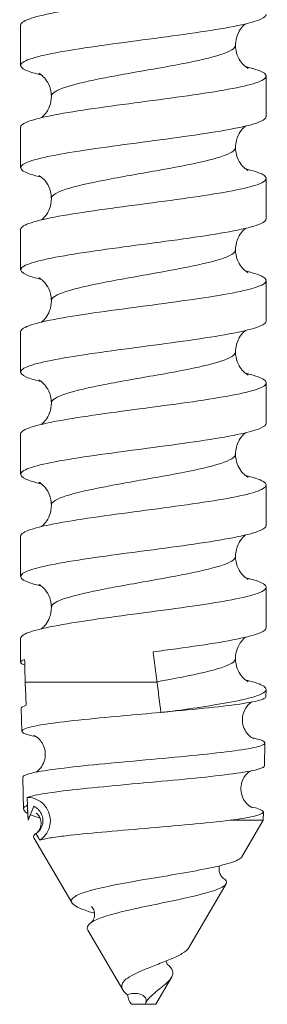
# Model space of a CAD drawing. Units: inches. Extents: x 0 to 297, y 0 to 210.
# Drawn here: x 109 to 117, y 43 to 75 of the extents above; entities that cross this region are included whole.
import ezdxf

# ---------------------------------------------------------------- set-up
doc = ezdxf.new("R2010")
doc.units = ezdxf.units.IN
doc.header["$MEASUREMENT"] = 0

msp = doc.modelspace()

# ---------------------------------------------------------------- linework, layer by layer
at = {"linetype": 'Continuous', "lineweight": 0, "extrusion": (0, 1, 0)}
for p, q in [((108.923, 74.786), (108.923, 73.471)), ((116.923, 73.12), (116.923, 71.804)), ((108.923, 71.453), (108.923, 70.137)), ((116.923, 69.786), (116.923, 68.471)), ((108.923, 68.12), (108.923, 66.804)), ((116.923, 66.453), (116.923, 65.137)), ((108.923, 64.786), (108.923, 63.471)), ((116.923, 63.12), (116.923, 61.804)), ((108.923, 61.453), (108.923, 60.137)), ((116.923, 59.786), (116.923, 58.471)), ((108.923, 58.12), (108.923, 56.804)), ((116.923, 56.453), (116.923, 55.137)), ((108.923, 54.786), (108.923, 54.009)), ((109.071, 53.354), (113.366, 53.354)), ((116.913, 52.884), (116.918, 53.12)), ((108.959, 51.759), (108.942, 52.503)), ((116.863, 50.634), (116.879, 51.378)), ((109.015, 49.221), (108.992, 50.253)), ((109.168, 48.854), (109.35, 49.31)), ((116.823, 48.854), (116.829, 49.128)), ((115.734, 48.854), (116.823, 48.854)), ((116.128, 47.662), (116.823, 48.854)), ((110.59, 46.169), (109.354, 48.287)), ((114.395, 44.69), (115.616, 46.784)), ((112.247, 43.327), (111.111, 45.274)), ((113.323, 42.854), (113.835, 43.732)), ((112.523, 42.854), (112.475, 42.937)), ((112.538, 42.854), (112.523, 42.854)), ((112.979, 42.854), (112.538, 42.854)), ((113.323, 42.854), (112.979, 42.854))]:
    msp.add_line(p, q, dxfattribs=at)
at = {"linetype": 'Continuous', "lineweight": 0}
for centre, major_axis, ratio, start_param, end_param in [((112.923, 53.354), (-3.976, 30.159), 0.014422, -1.572698, -1.539823), ((112.923, 53.443), (-1.078, 44.68), 0.086213, 1.553986, 1.570706), ((112.64, 65.268), (1.149, -47.638), 0.083515, -1.320036, -1.30381), ((112.238, 58.553), (4.091, -31.03), 0.014219, 1.368418, 1.400576), ((112.775, 57.218), (0.829, -33.459), 0.117577, -1.336344, -1.32106)]:
    msp.add_ellipse(centre, major_axis=major_axis, ratio=ratio, start_param=start_param, end_param=end_param, dxfattribs=at)
at = {"linetype": 'Continuous', "lineweight": 0, "extrusion": (1.31794e-15, 2.84793e-18, -1)}
msp.add_ellipse((112.655, 59.865), major_axis=(1.117, -45.139), ratio=0.085793, start_param=1.326493, end_param=1.343514, dxfattribs=at)
at = {"linetype": 'Continuous', "lineweight": 0, "extrusion": (1.32142e-15, -3.33801e-17, -1)}
msp.add_ellipse((113.086, 43.592), major_axis=(0.477, 0.794), ratio=0.62259, start_param=-2.984907, end_param=-2.457545, dxfattribs=at)
at = {"linetype": 'Continuous', "lineweight": 0}
for points, knots in [([(116.247, 76.766), (116.299, 76.754), (116.348, 76.741), (116.655, 76.659), (116.824, 76.59), (116.958, 76.451), (116.921, 76.382), (116.646, 76.243), (116.41, 76.174), (115.767, 76.034), (115.367, 75.965), (114.455, 75.826), (113.952, 75.757), (112.909, 75.617), (112.38, 75.548), (111.366, 75.409), (110.891, 75.34), (110.06, 75.201), (109.712, 75.132), (109.19, 74.992), (109.022, 74.923), (108.934, 74.831), (108.923, 74.809), (108.923, 74.786)], [195.308485, 195.308485, 195.308485, 195.308485, 195.588681, 195.588681, 197.178833, 197.178833, 198.768984, 198.768984, 200.359136, 200.359136, 201.949288, 201.949288, 203.53944, 203.53944, 205.129592, 205.129592, 206.719744, 206.719744, 208.309896, 208.309896, 209.900048, 209.900048, 210.412367, 210.412367, 210.412367, 210.412367]), ([(109.6, 73.158), (109.387, 73.208), (109.22, 73.259), (108.949, 73.38), (108.892, 73.449), (108.987, 73.588), (109.137, 73.657), (109.624, 73.796), (109.958, 73.865), (110.765, 74.005), (111.23, 74.074), (112.234, 74.213), (112.761, 74.282), (113.808, 74.422), (114.317, 74.491), (115.247, 74.63), (115.66, 74.699), (116.333, 74.838), (116.586, 74.907), (116.863, 75.031), (116.923, 75.084), (116.923, 75.137)], [143.54139, 143.54139, 143.54139, 143.54139, 144.703821, 144.703821, 146.293973, 146.293973, 147.884124, 147.884124, 149.474276, 149.474276, 151.064428, 151.064428, 152.65458, 152.65458, 154.244732, 154.244732, 155.834884, 155.834884, 157.425036, 157.425036, 158.647631, 158.647631, 158.647631, 158.647631]), ([(116.247, 74.824), (116.237, 74.816), (116.227, 74.808), (116.178, 74.764), (116.13, 74.716), (116.031, 74.57), (115.981, 74.474), (115.934, 74.285), (115.923, 74.207), (115.923, 74.128)], [38.9900388, 38.9900388, 38.9900388, 38.9900388, 39.0086186, 39.0086186, 39.0694725, 39.0694725, 39.1255355, 39.1255355, 39.1590489, 39.1590489, 39.1590489, 39.1590489]), ([(109.923, 72.462), (109.923, 72.563), (110.09, 72.664), (110.398, 72.764), (110.706, 72.865), (111.153, 72.966), (111.671, 73.067), (112.191, 73.168), (112.779, 73.269), (113.345, 73.37), (113.91, 73.471), (114.45, 73.572), (114.882, 73.672), (115.314, 73.773), (115.637, 73.874), (115.799, 73.975), (115.881, 74.026), (115.923, 74.077), (115.923, 74.128)], [36.017456, 36.017456, 36.017456, 36.017456, 36.587889, 36.587889, 36.587889, 37.157593, 37.157593, 37.157593, 37.729406, 37.729406, 37.729406, 38.299459, 38.299459, 38.299459, 38.870329, 38.870329, 38.870329, 39.159049, 39.159049, 39.159049, 39.159049]), ([(115.923, 74.128), (115.923, 74.014), (115.946, 73.901), (116.017, 73.709), (116.064, 73.632), (116.154, 73.515), (116.196, 73.475), (116.265, 73.417), (116.291, 73.401), (116.327, 73.379), (116.336, 73.375), (116.336, 73.375)], [39.1590489, 39.1590489, 39.1590489, 39.1590489, 39.2079147, 39.2079147, 39.2603655, 39.2603655, 39.3170449, 39.3170449, 39.3791179, 39.3791179, 39.4507291, 39.4507291, 39.4507291, 39.4507291]), ([(116.247, 73.433), (116.3, 73.42), (116.35, 73.407), (116.658, 73.325), (116.826, 73.256), (116.958, 73.117), (116.92, 73.048), (116.643, 72.908), (116.405, 72.839), (115.761, 72.7), (115.36, 72.631), (114.447, 72.491), (113.944, 72.422), (112.901, 72.283), (112.372, 72.214), (111.358, 72.075), (110.884, 72.006), (110.054, 71.866), (109.707, 71.797), (109.187, 71.658), (109.02, 71.589), (108.934, 71.497), (108.923, 71.475), (108.923, 71.453)], [220.74254, 220.74254, 220.74254, 220.74254, 221.031111, 221.031111, 222.621263, 222.621263, 224.211414, 224.211414, 225.801566, 225.801566, 227.391718, 227.391718, 228.98187, 228.98187, 230.572022, 230.572022, 232.162174, 232.162174, 233.752326, 233.752326, 235.342478, 235.342478, 235.846411, 235.846411, 235.846411, 235.846411]), ([(109.511, 73.215), (109.511, 73.215), (109.516, 73.213), (109.544, 73.197), (109.578, 73.178), (109.669, 73.098), (109.717, 73.049), (109.816, 72.903), (109.865, 72.807), (109.913, 72.618), (109.923, 72.54), (109.923, 72.462)], [35.725776, 35.725776, 35.725776, 35.725776, 35.7804266, 35.7804266, 35.8670259, 35.8670259, 35.9278799, 35.9278799, 35.9839429, 35.9839429, 36.0174562, 36.0174562, 36.0174562, 36.0174562]), ([(109.923, 72.462), (109.923, 72.348), (109.901, 72.235), (109.83, 72.043), (109.782, 71.966), (109.692, 71.848), (109.65, 71.809), (109.611, 71.776), (109.605, 71.771), (109.599, 71.766)], [36.0174562, 36.0174562, 36.0174562, 36.0174562, 36.0663221, 36.0663221, 36.1187729, 36.1187729, 36.1754523, 36.1754523, 36.1866271, 36.1866271, 36.1866271, 36.1866271]), ([(109.6, 69.824), (109.388, 69.875), (109.223, 69.925), (108.95, 70.045), (108.893, 70.114), (108.985, 70.253), (109.134, 70.322), (109.62, 70.462), (109.952, 70.531), (110.757, 70.67), (111.223, 70.739), (112.225, 70.879), (112.753, 70.948), (113.8, 71.087), (114.309, 71.156), (115.24, 71.295), (115.654, 71.365), (116.328, 71.504), (116.583, 71.573), (116.862, 71.697), (116.923, 71.75), (116.923, 71.804)], [118.107343, 118.107343, 118.107343, 118.107343, 119.261391, 119.261391, 120.851543, 120.851543, 122.441694, 122.441694, 124.031846, 124.031846, 125.621998, 125.621998, 127.21215, 127.21215, 128.802302, 128.802302, 130.392454, 130.392454, 131.982606, 131.982606, 133.213581, 133.213581, 133.213581, 133.213581]), ([(116.247, 71.491), (116.237, 71.483), (116.227, 71.474), (116.178, 71.431), (116.13, 71.383), (116.031, 71.237), (115.981, 71.141), (115.934, 70.951), (115.923, 70.873), (115.923, 70.795)], [32.7068535, 32.7068535, 32.7068535, 32.7068535, 32.7254333, 32.7254333, 32.7862872, 32.7862872, 32.8423502, 32.8423502, 32.8758636, 32.8758636, 32.8758636, 32.8758636]), ([(109.923, 69.128), (109.923, 69.229), (110.09, 69.33), (110.398, 69.431), (110.706, 69.532), (111.153, 69.633), (111.671, 69.733), (112.191, 69.834), (112.779, 69.936), (113.345, 70.037), (113.91, 70.137), (114.45, 70.238), (114.882, 70.339), (115.314, 70.44), (115.637, 70.541), (115.799, 70.642), (115.881, 70.693), (115.923, 70.744), (115.923, 70.795)], [29.734271, 29.734271, 29.734271, 29.734271, 30.304703, 30.304703, 30.304703, 30.874407, 30.874407, 30.874407, 31.44622, 31.44622, 31.44622, 32.016274, 32.016274, 32.016274, 32.587144, 32.587144, 32.587144, 32.875864, 32.875864, 32.875864, 32.875864]), ([(115.923, 70.795), (115.923, 70.681), (115.946, 70.568), (116.017, 70.376), (116.064, 70.299), (116.154, 70.181), (116.196, 70.142), (116.265, 70.084), (116.291, 70.068), (116.327, 70.045), (116.336, 70.042), (116.336, 70.042)], [32.8758636, 32.8758636, 32.8758636, 32.8758636, 32.9247294, 32.9247294, 32.9771802, 32.9771802, 33.0338596, 33.0338596, 33.0959326, 33.0959326, 33.1675438, 33.1675438, 33.1675438, 33.1675438]), ([(116.247, 70.099), (116.302, 70.086), (116.353, 70.073), (116.661, 69.991), (116.828, 69.922), (116.958, 69.782), (116.919, 69.713), (116.639, 69.574), (116.401, 69.505), (115.755, 69.365), (115.354, 69.296), (114.439, 69.157), (113.936, 69.088), (112.893, 68.949), (112.364, 68.88), (111.351, 68.74), (110.877, 68.671), (110.048, 68.532), (109.702, 68.463), (109.184, 68.323), (109.018, 68.254), (108.933, 68.163), (108.923, 68.141), (108.923, 68.12)], [246.176594, 246.176594, 246.176594, 246.176594, 246.473541, 246.473541, 248.063693, 248.063693, 249.653844, 249.653844, 251.243996, 251.243996, 252.834148, 252.834148, 254.4243, 254.4243, 256.014452, 256.014452, 257.604604, 257.604604, 259.194756, 259.194756, 260.784908, 260.784908, 261.280455, 261.280455, 261.280455, 261.280455]), ([(109.511, 69.882), (109.511, 69.882), (109.516, 69.88), (109.544, 69.864), (109.578, 69.845), (109.669, 69.764), (109.717, 69.716), (109.816, 69.57), (109.865, 69.474), (109.913, 69.285), (109.923, 69.207), (109.923, 69.128)], [29.4425907, 29.4425907, 29.4425907, 29.4425907, 29.4972413, 29.4972413, 29.5838406, 29.5838406, 29.6446945, 29.6446945, 29.7007576, 29.7007576, 29.7342709, 29.7342709, 29.7342709, 29.7342709]), ([(109.923, 69.128), (109.923, 69.014), (109.901, 68.901), (109.83, 68.709), (109.782, 68.632), (109.692, 68.515), (109.65, 68.475), (109.611, 68.442), (109.605, 68.437), (109.599, 68.433)], [29.7342709, 29.7342709, 29.7342709, 29.7342709, 29.7831367, 29.7831367, 29.8355876, 29.8355876, 29.892267, 29.892267, 29.9034418, 29.9034418, 29.9034418, 29.9034418]), ([(109.6, 66.491), (109.39, 66.541), (109.225, 66.591), (108.952, 66.711), (108.893, 66.78), (108.983, 66.919), (109.131, 66.988), (109.615, 67.127), (109.946, 67.196), (110.75, 67.336), (111.215, 67.405), (112.217, 67.544), (112.744, 67.613), (113.791, 67.753), (114.301, 67.822), (115.234, 67.961), (115.648, 68.03), (116.324, 68.169), (116.579, 68.238), (116.861, 68.362), (116.923, 68.416), (116.923, 68.471)], [92.673297, 92.673297, 92.673297, 92.673297, 93.818961, 93.818961, 95.409113, 95.409113, 96.999264, 96.999264, 98.589416, 98.589416, 100.179568, 100.179568, 101.76972, 101.76972, 103.359872, 103.359872, 104.950024, 104.950024, 106.540176, 106.540176, 107.77953, 107.77953, 107.77953, 107.77953]), ([(116.247, 68.158), (116.237, 68.15), (116.227, 68.141), (116.178, 68.098), (116.13, 68.049), (116.031, 67.903), (115.981, 67.807), (115.934, 67.618), (115.923, 67.54), (115.923, 67.462)], [26.4236682, 26.4236682, 26.4236682, 26.4236682, 26.442248, 26.442248, 26.5031019, 26.5031019, 26.5591649, 26.5591649, 26.5926783, 26.5926783, 26.5926783, 26.5926783]), ([(109.923, 65.795), (109.923, 65.896), (110.09, 65.997), (110.398, 66.098), (110.706, 66.198), (111.153, 66.299), (111.671, 66.4), (112.191, 66.501), (112.779, 66.602), (113.345, 66.703), (113.91, 66.804), (114.45, 66.905), (114.882, 67.006), (115.314, 67.107), (115.637, 67.208), (115.799, 67.309), (115.881, 67.36), (115.923, 67.411), (115.923, 67.462)], [23.451086, 23.451086, 23.451086, 23.451086, 24.021518, 24.021518, 24.021518, 24.591222, 24.591222, 24.591222, 25.163035, 25.163035, 25.163035, 25.733089, 25.733089, 25.733089, 26.303958, 26.303958, 26.303958, 26.592678, 26.592678, 26.592678, 26.592678]), ([(115.923, 67.462), (115.923, 67.348), (115.946, 67.235), (116.017, 67.043), (116.064, 66.966), (116.154, 66.848), (116.196, 66.809), (116.265, 66.751), (116.291, 66.734), (116.327, 66.712), (116.336, 66.708), (116.336, 66.708)], [26.5926783, 26.5926783, 26.5926783, 26.5926783, 26.6415441, 26.6415441, 26.6939949, 26.6939949, 26.7506743, 26.7506743, 26.8127473, 26.8127473, 26.8843585, 26.8843585, 26.8843585, 26.8843585]), ([(116.247, 66.766), (116.303, 66.753), (116.356, 66.739), (116.664, 66.656), (116.83, 66.587), (116.958, 66.448), (116.918, 66.379), (116.636, 66.239), (116.397, 66.17), (115.749, 66.031), (115.347, 65.962), (114.432, 65.823), (113.928, 65.754), (112.884, 65.614), (112.355, 65.545), (111.343, 65.406), (110.87, 65.337), (110.043, 65.197), (109.697, 65.128), (109.181, 64.989), (109.015, 64.92), (108.933, 64.829), (108.923, 64.808), (108.923, 64.786)], [271.610648, 271.610648, 271.610648, 271.610648, 271.915971, 271.915971, 273.506123, 273.506123, 275.096274, 275.096274, 276.686426, 276.686426, 278.276578, 278.276578, 279.86673, 279.86673, 281.456882, 281.456882, 283.047034, 283.047034, 284.637186, 284.637186, 286.227338, 286.227338, 286.714499, 286.714499, 286.714499, 286.714499]), ([(109.511, 66.548), (109.511, 66.548), (109.516, 66.546), (109.544, 66.53), (109.578, 66.511), (109.669, 66.431), (109.717, 66.383), (109.816, 66.237), (109.865, 66.141), (109.913, 65.951), (109.923, 65.873), (109.923, 65.795)], [23.1594054, 23.1594054, 23.1594054, 23.1594054, 23.214056, 23.214056, 23.3006553, 23.3006553, 23.3615092, 23.3615092, 23.4175723, 23.4175723, 23.4510856, 23.4510856, 23.4510856, 23.4510856]), ([(109.923, 65.795), (109.923, 65.681), (109.901, 65.568), (109.83, 65.376), (109.782, 65.299), (109.692, 65.181), (109.65, 65.142), (109.611, 65.109), (109.605, 65.104), (109.599, 65.099)], [23.4510856, 23.4510856, 23.4510856, 23.4510856, 23.4999514, 23.4999514, 23.5524023, 23.5524023, 23.6090816, 23.6090816, 23.6202565, 23.6202565, 23.6202565, 23.6202565]), ([(109.6, 63.158), (109.391, 63.207), (109.227, 63.257), (108.953, 63.376), (108.893, 63.445), (108.981, 63.585), (109.128, 63.654), (109.61, 63.793), (109.941, 63.862), (110.743, 64.001), (111.208, 64.07), (112.209, 64.21), (112.736, 64.279), (113.783, 64.418), (114.293, 64.487), (115.227, 64.627), (115.641, 64.696), (116.319, 64.835), (116.576, 64.904), (116.86, 65.028), (116.923, 65.083), (116.923, 65.137)], [67.239251, 67.239251, 67.239251, 67.239251, 68.376531, 68.376531, 69.966683, 69.966683, 71.556834, 71.556834, 73.146986, 73.146986, 74.737138, 74.737138, 76.32729, 76.32729, 77.917442, 77.917442, 79.507594, 79.507594, 81.097746, 81.097746, 82.345479, 82.345479, 82.345479, 82.345479]), ([(116.247, 64.824), (116.237, 64.816), (116.227, 64.808), (116.178, 64.764), (116.13, 64.716), (116.031, 64.57), (115.981, 64.474), (115.934, 64.285), (115.923, 64.207), (115.923, 64.128)], [20.1404828, 20.1404828, 20.1404828, 20.1404828, 20.1590627, 20.1590627, 20.2199166, 20.2199166, 20.2759796, 20.2759796, 20.3094929, 20.3094929, 20.3094929, 20.3094929]), ([(109.923, 62.462), (109.923, 62.563), (110.09, 62.664), (110.398, 62.764), (110.706, 62.865), (111.153, 62.966), (111.671, 63.067), (112.191, 63.168), (112.779, 63.269), (113.345, 63.37), (113.91, 63.471), (114.45, 63.572), (114.882, 63.672), (115.314, 63.773), (115.637, 63.874), (115.799, 63.975), (115.881, 64.026), (115.923, 64.077), (115.923, 64.128)], [17.1679, 17.1679, 17.1679, 17.1679, 17.738333, 17.738333, 17.738333, 18.308037, 18.308037, 18.308037, 18.87985, 18.87985, 18.87985, 19.449903, 19.449903, 19.449903, 20.020773, 20.020773, 20.020773, 20.309493, 20.309493, 20.309493, 20.309493]), ([(115.923, 64.128), (115.923, 64.014), (115.946, 63.901), (116.017, 63.709), (116.064, 63.632), (116.154, 63.515), (116.196, 63.475), (116.265, 63.417), (116.291, 63.401), (116.327, 63.379), (116.336, 63.375), (116.336, 63.375)], [20.3094929, 20.3094929, 20.3094929, 20.3094929, 20.3583588, 20.3583588, 20.4108096, 20.4108096, 20.467489, 20.467489, 20.529562, 20.529562, 20.6011732, 20.6011732, 20.6011732, 20.6011732]), ([(116.247, 63.433), (116.305, 63.419), (116.359, 63.405), (116.667, 63.322), (116.832, 63.253), (116.957, 63.113), (116.917, 63.044), (116.633, 62.905), (116.393, 62.836), (115.743, 62.697), (115.34, 62.628), (114.424, 62.488), (113.92, 62.419), (112.876, 62.28), (112.347, 62.211), (111.335, 62.071), (110.863, 62.002), (110.037, 61.863), (109.692, 61.794), (109.178, 61.655), (109.013, 61.586), (108.933, 61.495), (108.923, 61.474), (108.923, 61.453)], [297.044701, 297.044701, 297.044701, 297.044701, 297.358401, 297.358401, 298.948553, 298.948553, 300.538704, 300.538704, 302.128856, 302.128856, 303.719008, 303.719008, 305.30916, 305.30916, 306.899312, 306.899312, 308.489464, 308.489464, 310.079616, 310.079616, 311.669768, 311.669768, 312.148544, 312.148544, 312.148544, 312.148544]), ([(109.511, 63.215), (109.511, 63.215), (109.516, 63.213), (109.544, 63.197), (109.578, 63.178), (109.669, 63.098), (109.717, 63.049), (109.816, 62.903), (109.865, 62.807), (109.913, 62.618), (109.923, 62.54), (109.923, 62.462)], [16.8762201, 16.8762201, 16.8762201, 16.8762201, 16.9308707, 16.9308707, 17.01747, 17.01747, 17.0783239, 17.0783239, 17.134387, 17.134387, 17.1679003, 17.1679003, 17.1679003, 17.1679003]), ([(109.923, 62.462), (109.923, 62.348), (109.901, 62.235), (109.83, 62.043), (109.782, 61.966), (109.692, 61.848), (109.65, 61.809), (109.611, 61.776), (109.605, 61.771), (109.599, 61.766)], [17.1679003, 17.1679003, 17.1679003, 17.1679003, 17.2167661, 17.2167661, 17.269217, 17.269217, 17.3258963, 17.3258963, 17.3370712, 17.3370712, 17.3370712, 17.3370712]), ([(109.6, 59.824), (109.393, 59.873), (109.23, 59.923), (108.955, 60.042), (108.894, 60.111), (108.98, 60.25), (109.125, 60.319), (109.605, 60.459), (109.935, 60.528), (110.736, 60.667), (111.2, 60.736), (112.201, 60.875), (112.728, 60.944), (113.775, 61.084), (114.285, 61.153), (115.22, 61.292), (115.635, 61.361), (116.315, 61.501), (116.572, 61.57), (116.859, 61.694), (116.923, 61.749), (116.923, 61.804)], [41.805205, 41.805205, 41.805205, 41.805205, 42.934101, 42.934101, 44.524253, 44.524253, 46.114404, 46.114404, 47.704556, 47.704556, 49.294708, 49.294708, 50.88486, 50.88486, 52.475012, 52.475012, 54.065164, 54.065164, 55.655316, 55.655316, 56.911427, 56.911427, 56.911427, 56.911427]), ([(116.247, 61.491), (116.237, 61.483), (116.227, 61.474), (116.178, 61.431), (116.13, 61.383), (116.031, 61.237), (115.981, 61.141), (115.934, 60.951), (115.923, 60.873), (115.923, 60.795)], [13.8572975, 13.8572975, 13.8572975, 13.8572975, 13.8758773, 13.8758773, 13.9367313, 13.9367313, 13.9927943, 13.9927943, 14.0263076, 14.0263076, 14.0263076, 14.0263076]), ([(109.923, 59.128), (109.923, 59.229), (110.09, 59.33), (110.398, 59.431), (110.706, 59.532), (111.153, 59.633), (111.671, 59.733), (112.191, 59.834), (112.779, 59.936), (113.345, 60.037), (113.91, 60.137), (114.45, 60.238), (114.882, 60.339), (115.314, 60.44), (115.637, 60.541), (115.799, 60.642), (115.881, 60.693), (115.923, 60.744), (115.923, 60.795)], [10.884715, 10.884715, 10.884715, 10.884715, 11.455147, 11.455147, 11.455147, 12.024851, 12.024851, 12.024851, 12.596665, 12.596665, 12.596665, 13.166718, 13.166718, 13.166718, 13.737588, 13.737588, 13.737588, 14.026308, 14.026308, 14.026308, 14.026308]), ([(115.923, 60.795), (115.923, 60.681), (115.946, 60.568), (116.017, 60.376), (116.064, 60.299), (116.154, 60.181), (116.196, 60.142), (116.265, 60.084), (116.291, 60.068), (116.327, 60.045), (116.336, 60.042), (116.336, 60.042)], [14.0263076, 14.0263076, 14.0263076, 14.0263076, 14.0751735, 14.0751735, 14.1276243, 14.1276243, 14.1843037, 14.1843037, 14.2463767, 14.2463767, 14.3179879, 14.3179879, 14.3179879, 14.3179879]), ([(116.247, 60.099), (116.306, 60.085), (116.362, 60.071), (116.671, 59.987), (116.834, 59.918), (116.957, 59.779), (116.915, 59.71), (116.63, 59.571), (116.388, 59.501), (115.737, 59.362), (115.334, 59.293), (114.416, 59.154), (113.911, 59.085), (112.868, 58.945), (112.339, 58.876), (111.328, 58.737), (110.855, 58.668), (110.031, 58.529), (109.687, 58.459), (109.175, 58.32), (109.011, 58.251), (108.932, 58.161), (108.923, 58.14), (108.923, 58.12)], [322.478754, 322.478754, 322.478754, 322.478754, 322.800831, 322.800831, 324.390983, 324.390983, 325.981134, 325.981134, 327.571286, 327.571286, 329.161438, 329.161438, 330.75159, 330.75159, 332.341742, 332.341742, 333.931894, 333.931894, 335.522046, 335.522046, 337.112198, 337.112198, 337.582589, 337.582589, 337.582589, 337.582589]), ([(109.511, 59.882), (109.511, 59.882), (109.516, 59.88), (109.544, 59.864), (109.578, 59.845), (109.669, 59.764), (109.717, 59.716), (109.816, 59.57), (109.865, 59.474), (109.913, 59.285), (109.923, 59.207), (109.923, 59.128)], [10.5930348, 10.5930348, 10.5930348, 10.5930348, 10.6476854, 10.6476854, 10.7342847, 10.7342847, 10.7951386, 10.7951386, 10.8512016, 10.8512016, 10.884715, 10.884715, 10.884715, 10.884715]), ([(109.923, 59.128), (109.923, 59.014), (109.901, 58.901), (109.83, 58.709), (109.782, 58.632), (109.692, 58.515), (109.65, 58.475), (109.611, 58.442), (109.605, 58.437), (109.599, 58.433)], [10.884715, 10.884715, 10.884715, 10.884715, 10.9335808, 10.9335808, 10.9860317, 10.9860317, 11.042711, 11.042711, 11.0538859, 11.0538859, 11.0538859, 11.0538859]), ([(109.6, 56.491), (109.394, 56.54), (109.232, 56.589), (108.956, 56.707), (108.894, 56.776), (108.978, 56.916), (109.122, 56.985), (109.6, 57.124), (109.929, 57.193), (110.729, 57.333), (111.193, 57.402), (112.193, 57.541), (112.719, 57.61), (113.767, 57.749), (114.277, 57.818), (115.213, 57.958), (115.629, 58.027), (116.31, 58.166), (116.569, 58.235), (116.858, 58.36), (116.923, 58.415), (116.923, 58.471)], [16.37116, 16.37116, 16.37116, 16.37116, 17.491671, 17.491671, 19.081823, 19.081823, 20.671974, 20.671974, 22.262126, 22.262126, 23.852278, 23.852278, 25.44243, 25.44243, 27.032582, 27.032582, 28.622734, 28.622734, 30.212886, 30.212886, 31.477375, 31.477375, 31.477375, 31.477375]), ([(116.247, 58.158), (116.237, 58.15), (116.227, 58.141), (116.178, 58.098), (116.13, 58.049), (116.031, 57.903), (115.981, 57.807), (115.934, 57.618), (115.923, 57.54), (115.923, 57.462)], [7.5741122, 7.5741122, 7.5741122, 7.5741122, 7.592692, 7.592692, 7.653546, 7.653546, 7.709609, 7.709609, 7.7431223, 7.7431223, 7.7431223, 7.7431223]), ([(109.923, 55.795), (109.923, 55.896), (110.09, 55.997), (110.398, 56.098), (110.706, 56.198), (111.153, 56.299), (111.671, 56.4), (112.191, 56.501), (112.779, 56.602), (113.345, 56.703), (113.91, 56.804), (114.45, 56.905), (114.882, 57.006), (115.314, 57.107), (115.637, 57.208), (115.799, 57.309), (115.881, 57.36), (115.923, 57.411), (115.923, 57.462)], [4.60153, 4.60153, 4.60153, 4.60153, 5.171962, 5.171962, 5.171962, 5.741666, 5.741666, 5.741666, 6.313479, 6.313479, 6.313479, 6.883533, 6.883533, 6.883533, 7.454402, 7.454402, 7.454402, 7.743122, 7.743122, 7.743122, 7.743122]), ([(115.923, 57.462), (115.923, 57.348), (115.946, 57.235), (116.017, 57.043), (116.064, 56.966), (116.154, 56.848), (116.196, 56.809), (116.265, 56.751), (116.291, 56.734), (116.327, 56.712), (116.336, 56.708), (116.336, 56.708)], [7.7431223, 7.7431223, 7.7431223, 7.7431223, 7.7919882, 7.7919882, 7.844439, 7.844439, 7.9011184, 7.9011184, 7.9631914, 7.9631914, 8.0348025, 8.0348025, 8.0348025, 8.0348025]), ([(116.247, 56.766), (116.308, 56.752), (116.365, 56.737), (116.674, 56.653), (116.836, 56.584), (116.957, 56.444), (116.914, 56.375), (116.626, 56.236), (116.384, 56.167), (115.731, 56.028), (115.327, 55.959), (114.408, 55.819), (113.903, 55.75), (112.859, 55.611), (112.331, 55.542), (111.32, 55.402), (110.848, 55.333), (110.025, 55.194), (109.682, 55.125), (109.172, 54.986), (109.009, 54.917), (108.932, 54.827), (108.923, 54.807), (108.923, 54.786)], [347.912807, 347.912807, 347.912807, 347.912807, 348.243261, 348.243261, 349.833413, 349.833413, 351.423564, 351.423564, 353.013716, 353.013716, 354.603868, 354.603868, 356.19402, 356.19402, 357.784172, 357.784172, 359.374324, 359.374324, 360.964476, 360.964476, 362.554628, 362.554628, 363.016634, 363.016634, 363.016634, 363.016634]), ([(109.511, 56.548), (109.511, 56.548), (109.516, 56.546), (109.544, 56.53), (109.578, 56.511), (109.669, 56.431), (109.717, 56.383), (109.816, 56.237), (109.865, 56.141), (109.913, 55.951), (109.923, 55.873), (109.923, 55.795)], [4.3098494, 4.3098494, 4.3098494, 4.3098494, 4.3645001, 4.3645001, 4.4510994, 4.4510994, 4.5119533, 4.5119533, 4.5680163, 4.5680163, 4.6015297, 4.6015297, 4.6015297, 4.6015297]), ([(109.923, 55.795), (109.923, 55.681), (109.901, 55.568), (109.83, 55.376), (109.782, 55.299), (109.692, 55.181), (109.65, 55.142), (109.611, 55.109), (109.605, 55.104), (109.599, 55.099)], [4.6015297, 4.6015297, 4.6015297, 4.6015297, 4.6503955, 4.6503955, 4.7028463, 4.7028463, 4.7595257, 4.7595257, 4.7707005, 4.7707005, 4.7707005, 4.7707005]), ([(113.235, 54.345), (113.759, 54.415), (114.27, 54.484), (115.206, 54.623), (115.623, 54.692), (116.306, 54.832), (116.565, 54.901), (116.857, 55.026), (116.923, 55.082), (116.923, 55.137)], [0, 0, 0, 0, 1.590152, 1.590152, 3.180304, 3.180304, 4.770456, 4.770456, 6.043323, 6.043323, 6.043323, 6.043323]), ([(116.248, 54.824), (116.246, 54.823), (116.245, 54.823), (116.21, 54.795), (116.165, 54.755), (116.066, 54.628), (116.014, 54.545), (115.944, 54.345), (115.923, 54.237), (115.923, 54.128)], [1.2907272, 1.2907272, 1.2907272, 1.2907272, 1.2928004, 1.2928004, 1.3566133, 1.3566133, 1.413393, 1.413393, 1.459937, 1.459937, 1.459937, 1.459937]), ([(109.058, 53.916), (108.97, 53.947), (108.925, 53.977), (108.922, 54.039), (108.966, 54.07), (109.054, 54.101)], [6.322431, 6.322431, 6.322431, 6.322431, 7.349582, 7.349582, 8.398566, 8.398566, 8.398566, 8.398566]), ([(113.363, 53.373), (113.927, 53.474), (114.466, 53.575), (114.895, 53.676), (115.325, 53.777), (115.645, 53.878), (115.804, 53.978), (115.883, 54.028), (115.923, 54.078), (115.923, 54.128)], [0.036334, 0.036334, 0.036334, 0.036334, 0.606373, 0.606373, 0.606373, 1.177205, 1.177205, 1.177205, 1.459937, 1.459937, 1.459937, 1.459937]), ([(115.923, 54.128), (115.923, 54.014), (115.946, 53.901), (116.017, 53.709), (116.064, 53.632), (116.154, 53.515), (116.196, 53.475), (116.265, 53.417), (116.291, 53.401), (116.327, 53.379), (116.336, 53.375), (116.336, 53.375)], [1.459937, 1.459937, 1.459937, 1.459937, 1.5088029, 1.5088029, 1.5612537, 1.5612537, 1.6179331, 1.6179331, 1.6800061, 1.6800061, 1.7516172, 1.7516172, 1.7516172, 1.7516172]), ([(116.54, 53.354), (116.763, 53.284), (116.89, 53.215), (116.938, 53.076), (116.859, 53.007), (116.502, 52.867), (116.228, 52.798), (115.565, 52.668), (115.2, 52.607), (114.458, 52.495), (114.098, 52.445), (113.727, 52.394)], [0, 0, 0, 0, 1.589272, 1.589272, 3.176799, 3.176799, 4.762582, 4.762582, 6.152592, 6.152592, 7.302126, 7.302126, 7.302126, 7.302126]), ([(113.727, 52.394), (113.751, 52.397), (113.774, 52.399), (114.306, 52.448), (114.787, 52.494), (115.64, 52.588), (116.004, 52.634), (116.565, 52.728), (116.757, 52.774), (116.891, 52.842), (116.912, 52.863), (116.913, 52.884)], [31.019783, 31.019783, 31.019783, 31.019783, 31.092483, 31.092483, 32.659489, 32.659489, 34.227674, 34.227674, 35.797039, 35.797039, 36.50466, 36.50466, 36.50466, 36.50466]), ([(116.517, 51.517), (116.517, 51.517), (116.515, 51.517), (116.509, 51.52), (116.5, 51.523), (116.465, 51.542), (116.431, 51.561), (116.348, 51.634), (116.306, 51.675), (116.225, 51.799), (116.186, 51.877), (116.146, 52.054), (116.141, 52.147), (116.165, 52.317), (116.192, 52.393), (116.257, 52.522), (116.295, 52.572), (116.366, 52.649), (116.398, 52.675), (116.432, 52.7), (116.44, 52.705), (116.448, 52.71)], [3.1718334, 3.1718334, 3.1718334, 3.1718334, 3.1961433, 3.1961433, 3.2433538, 3.2433538, 3.3092954, 3.3092954, 3.3529717, 3.3529717, 3.3916933, 3.3916933, 3.4251466, 3.4251466, 3.457867, 3.457867, 3.4947913, 3.4947913, 3.5358415, 3.5358415, 3.5505359, 3.5505359, 3.5505359, 3.5505359]), ([(109.425, 51.584), (109.223, 51.623), (109.083, 51.662), (108.927, 51.748), (108.944, 51.794), (109.176, 51.888), (109.391, 51.934), (109.992, 52.028), (110.373, 52.074), (111.251, 52.168), (111.741, 52.214), (112.663, 52.298), (113.082, 52.336), (113.493, 52.373)], [21.97651, 21.97651, 21.97651, 21.97651, 23.27514, 23.27514, 24.83625, 24.83625, 26.39854, 26.39854, 27.962008, 27.962008, 29.526656, 29.526656, 30.780343, 30.780343, 30.780343, 30.780343]), ([(113.483, 52.37), (113.554, 52.377), (113.617, 52.384), (113.683, 52.391), (113.701, 52.393), (113.717, 52.394), (113.72, 52.394), (113.725, 52.395), (113.726, 52.395), (113.727, 52.394), (113.727, 52.394), (113.727, 52.394)], [0, 0, 0, 0, 0.2155146, 0.2155146, 0.3273864, 0.3273864, 0.3617297, 0.3617297, 0.383872, 0.383872, 0.3913883, 0.3913883, 0.3913883, 0.3913883]), ([(113.487, 52.372), (113.487, 52.372), (113.486, 52.372), (113.485, 52.372), (113.484, 52.371), (113.483, 52.37)], [-0.29687925, -0.29687925, -0.29687925, -0.29687925, -0.29424672, -0.29424672, -0.25627422, -0.25627422, -0.25627422, -0.25627422]), ([(116.461, 51.545), (116.557, 51.526), (116.637, 51.506), (116.855, 51.44), (116.91, 51.394), (116.817, 51.3), (116.67, 51.254), (116.192, 51.16), (115.866, 51.114), (115.075, 51.02), (114.619, 50.974), (113.635, 50.88), (113.118, 50.834), (112.09, 50.74), (111.59, 50.694), (110.674, 50.6), (110.266, 50.554), (109.598, 50.46), (109.345, 50.414), (109.056, 50.329), (108.991, 50.291), (108.992, 50.253)], [11.861985, 11.861985, 11.861985, 11.861985, 12.511906, 12.511906, 14.070585, 14.070585, 15.628085, 15.628085, 17.184405, 17.184405, 18.739545, 18.739545, 20.293505, 20.293505, 21.846286, 21.846286, 23.397887, 23.397887, 24.948308, 24.948308, 26.203428, 26.203428, 26.203428, 26.203428]), ([(109.412, 50.421), (109.432, 50.433), (109.457, 50.45), (109.524, 50.509), (109.565, 50.55), (109.646, 50.673), (109.685, 50.751), (109.726, 50.927), (109.731, 51.02), (109.707, 51.191), (109.68, 51.267), (109.615, 51.396), (109.577, 51.446), (109.506, 51.523), (109.474, 51.549), (109.42, 51.589), (109.399, 51.601), (109.365, 51.619), (109.357, 51.622), (109.356, 51.622), (109.356, 51.622), (109.356, 51.622)], [6.4061533, 6.4061533, 6.4061533, 6.4061533, 6.4500427, 6.4500427, 6.4939839, 6.4939839, 6.5329622, 6.5329622, 6.5666485, 6.5666485, 6.5995661, 6.5995661, 6.6366962, 6.6366962, 6.6779609, 6.6779609, 6.7262362, 6.7262362, 6.7936427, 6.7936427, 6.7954471, 6.7954471, 6.7954471, 6.7954471]), ([(109.134, 49.601), (109.262, 49.647), (109.486, 49.694), (110.102, 49.787), (110.488, 49.834), (111.37, 49.927), (111.858, 49.974), (112.874, 50.068), (113.392, 50.114), (114.389, 50.208), (114.857, 50.254), (115.684, 50.348), (116.033, 50.394), (116.564, 50.488), (116.741, 50.534), (116.848, 50.599), (116.863, 50.616), (116.863, 50.634)], [0, 0, 0, 0, 1.543421, 1.543421, 3.088021, 3.088021, 4.6338, 4.6338, 6.180759, 6.180759, 7.728897, 7.728897, 9.278215, 9.278215, 10.828711, 10.828711, 11.420004, 11.420004, 11.420004, 11.420004]), ([(116.465, 49.268), (116.465, 49.268), (116.464, 49.268), (116.458, 49.271), (116.45, 49.274), (116.414, 49.293), (116.382, 49.311), (116.298, 49.383), (116.257, 49.425), (116.176, 49.547), (116.137, 49.625), (116.096, 49.801), (116.091, 49.894), (116.115, 50.064), (116.141, 50.141), (116.206, 50.27), (116.244, 50.32), (116.315, 50.398), (116.347, 50.423), (116.381, 50.448), (116.389, 50.454), (116.396, 50.459)], [9.4531074, 9.4531074, 9.4531074, 9.4531074, 9.4764361, 9.4764361, 9.5240786, 9.5240786, 9.5907798, 9.5907798, 9.6349884, 9.6349884, 9.6742263, 9.6742263, 9.7081489, 9.7081489, 9.7412662, 9.7412662, 9.7786047, 9.7786047, 9.8200866, 9.8200866, 9.8347371, 9.8347371, 9.8347371, 9.8347371]), ([(109.134, 49.601), (109.145, 49.601), (109.156, 49.601), (109.261, 49.598), (109.355, 49.577), (109.529, 49.498), (109.608, 49.442), (109.742, 49.302), (109.796, 49.22), (109.869, 49.039), (109.889, 48.942), (109.892, 48.748), (109.875, 48.652), (109.805, 48.473), (109.754, 48.391), (109.647, 48.279), (109.599, 48.24), (109.547, 48.208)], [-7.984152, -7.984152, -7.984152, -7.984152, -7.949337, -7.949337, -7.656353, -7.656353, -7.36337, -7.36337, -7.070387, -7.070387, -6.777403, -6.777403, -6.48442, -6.48442, -6.191436, -6.191436, -6.000844, -6.000844, -6.000844, -6.000844]), ([(109.155, 49.077), (109.147, 49.082), (109.139, 49.086), (109.053, 49.137), (109.014, 49.181), (109.016, 49.268), (109.058, 49.31), (109.141, 49.35)], [1.488739, 1.488739, 1.488739, 1.488739, 1.5828, 1.5828, 2.562397, 2.562397, 3.552419, 3.552419, 3.552419, 3.552419]), ([(109.35, 49.31), (109.381, 49.296), (109.411, 49.279), (109.466, 49.238), (109.492, 49.215), (109.559, 49.142), (109.594, 49.086), (109.64, 48.964), (109.651, 48.899), (109.65, 48.77), (109.637, 48.707), (109.588, 48.589), (109.553, 48.536), (109.482, 48.465), (109.453, 48.442), (109.421, 48.423)], [-1.577854, -1.577854, -1.577854, -1.577854, -1.473357, -1.473357, -1.368872, -1.368872, -1.17311, -1.17311, -0.978069, -0.978069, -0.783334, -0.783334, -0.588284, -0.588284, -0.472074, -0.472074, -0.472074, -0.472074]), ([(116.409, 49.297), (116.491, 49.28), (116.562, 49.263), (116.786, 49.2), (116.854, 49.153), (116.793, 49.064), (116.683, 49.022), (116.311, 48.938), (116.053, 48.896), (115.734, 48.854)], [36.75717, 36.75717, 36.75717, 36.75717, 37.3092, 37.3092, 38.849002, 38.849002, 40.235335, 40.235335, 41.620697, 41.620697, 41.620697, 41.620697]), ([(109.43, 48.428), (109.434, 48.431), (109.443, 48.436), (109.475, 48.465), (109.507, 48.495), (109.563, 48.599), (109.585, 48.663), (109.592, 48.802), (109.578, 48.872), (109.535, 48.977), (109.508, 49.013), (109.464, 49.063), (109.448, 49.075), (109.433, 49.085), (109.43, 49.087), (109.43, 49.087)], [0.0084002, 0.0084002, 0.0084002, 0.0084002, 0.0595487, 0.0595487, 0.1346844, 0.1346844, 0.1934717, 0.1934717, 0.2514064, 0.2514064, 0.3101478, 0.3101478, 0.3757914, 0.3757914, 0.4194184, 0.4194184, 0.4194184, 0.4194184]), ([(115.734, 48.854), (115.36, 48.808), (114.923, 48.763), (113.977, 48.674), (113.479, 48.632), (112.492, 48.548), (112.012, 48.507), (111.131, 48.428), (110.738, 48.389), (110.201, 48.327), (110.021, 48.303), (109.731, 48.255), (109.62, 48.232), (109.547, 48.208)], [0, 0, 0, 0, 1.539201, 1.539201, 3.043507, 3.043507, 4.516093, 4.516093, 5.959307, 5.959307, 6.88, 6.88, 7.790789, 7.790789, 7.790789, 7.790789]), ([(111.329, 45.825), (111.148, 45.877), (110.995, 45.929), (110.725, 46.043), (110.63, 46.104), (110.552, 46.229), (110.577, 46.29), (110.749, 46.414), (110.9, 46.476), (111.315, 46.6), (111.579, 46.662), (112.189, 46.786), (112.532, 46.848), (113.254, 46.972), (113.627, 47.033), (114.352, 47.158), (114.696, 47.219), (115.307, 47.344), (115.565, 47.405), (115.954, 47.53), (116.078, 47.591), (116.124, 47.656), (116.126, 47.659), (116.128, 47.662)], [8.475934, 8.475934, 8.475934, 8.475934, 9.194804, 9.194804, 10.091339, 10.091339, 11.026957, 11.026957, 12.001731, 12.001731, 13.015718, 13.015718, 14.06897, 14.06897, 15.161528, 15.161528, 16.293428, 16.293428, 17.464699, 17.464699, 18.675365, 18.675365, 18.74031, 18.74031, 18.74031, 18.74031]), ([(115.525, 46.964), (115.525, 46.964), (115.507, 46.972), (115.453, 47.038), (115.426, 47.078), (115.388, 47.191), (115.381, 47.263), (115.392, 47.342), (115.394, 47.355), (115.398, 47.369)], [3.0709083, 3.0709083, 3.0709083, 3.0709083, 3.1917548, 3.1917548, 3.2685214, 3.2685214, 3.3433682, 3.3433682, 3.3601003, 3.3601003, 3.3601003, 3.3601003]), ([(115.525, 46.964), (115.542, 46.953), (115.557, 46.942), (115.645, 46.87), (115.65, 46.808), (115.52, 46.683), (115.391, 46.621), (115.02, 46.495), (114.787, 46.433), (114.252, 46.308), (113.958, 46.246), (113.353, 46.12), (113.048, 46.058), (112.471, 45.932), (112.203, 45.87), (111.74, 45.744), (111.547, 45.682), (111.259, 45.556), (111.162, 45.493), (111.083, 45.378), (111.081, 45.327), (111.111, 45.274)], [10.061198, 10.061198, 10.061198, 10.061198, 10.254802, 10.254802, 11.351941, 11.351941, 12.408061, 12.408061, 13.423179, 13.423179, 14.397318, 14.397318, 15.330503, 15.330503, 16.222769, 16.222769, 17.074153, 17.074153, 17.884706, 17.884706, 18.515102, 18.515102, 18.515102, 18.515102]), ([(111.225, 45.525), (111.228, 45.528), (111.236, 45.535), (111.261, 45.564), (111.282, 45.592), (111.32, 45.68), (111.333, 45.742), (111.328, 45.867), (111.308, 45.925), (111.27, 45.997), (111.253, 46.017), (111.236, 46.035), (111.232, 46.038), (111.232, 46.038)], [6.1631687, 6.1631687, 6.1631687, 6.1631687, 6.2342473, 6.2342473, 6.3323908, 6.3323908, 6.4336484, 6.4336484, 6.5431947, 6.5431947, 6.6429533, 6.6429533, 6.7188983, 6.7188983, 6.7188983, 6.7188983]), ([(112.404, 43.164), (112.34, 43.213), (112.292, 43.26), (112.224, 43.361), (112.209, 43.412), (112.222, 43.519), (112.254, 43.573), (112.364, 43.684), (112.445, 43.74), (112.65, 43.855), (112.774, 43.912), (113.052, 44.03), (113.203, 44.088), (113.513, 44.207), (113.667, 44.266), (113.953, 44.387), (114.08, 44.447), (114.285, 44.568), (114.357, 44.628), (114.394, 44.689), (114.394, 44.69), (114.395, 44.69)], [0, 0, 0, 0, 0.307445, 0.307445, 0.647587, 0.647587, 1.021062, 1.021062, 1.428626, 1.428626, 1.871098, 1.871098, 2.34925, 2.34925, 2.863747, 2.863747, 3.415143, 3.415143, 4.003887, 4.003887, 4.013127, 4.013127, 4.013127, 4.013127]), ([(113.719, 44.136), (113.737, 44.122), (113.754, 44.107), (113.835, 44.03), (113.872, 43.966), (113.884, 43.835), (113.864, 43.771), (113.773, 43.639), (113.709, 43.574), (113.554, 43.439), (113.47, 43.374), (113.305, 43.241), (113.228, 43.177), (113.108, 43.059), (113.064, 43.008), (113.007, 42.921), (112.989, 42.886), (112.979, 42.854)], [22.306749, 22.306749, 22.306749, 22.306749, 22.421521, 22.421521, 22.908307, 22.908307, 23.3548, 23.3548, 23.760381, 23.760381, 24.135177, 24.135177, 24.48712, 24.48712, 24.766178, 24.766178, 24.970694, 24.970694, 24.970694, 24.970694]), ([(113.721, 44.135), (113.721, 44.135), (113.718, 44.137), (113.708, 44.149), (113.696, 44.165), (113.674, 44.21), (113.665, 44.236), (113.659, 44.265)], [9.1170665, 9.1170665, 9.1170665, 9.1170665, 9.1915649, 9.1915649, 9.3156087, 9.3156087, 9.4124085, 9.4124085, 9.4124085, 9.4124085]), ([(112.404, 43.164), (112.421, 43.171), (112.438, 43.176), (112.518, 43.2), (112.581, 43.21), (112.705, 43.212), (112.764, 43.204), (112.867, 43.17), (112.912, 43.145), (112.977, 43.085), (113, 43.051), (113.012, 43.013)], [-5.5489064, -5.5489064, -5.5489064, -5.5489064, -5.49488, -5.49488, -5.2995577, -5.2995577, -5.1042355, -5.1042355, -4.9089133, -4.9089133, -4.7328115, -4.7328115, -4.7328115, -4.7328115]), ([(113.001, 42.906), (113.003, 42.911), (113.006, 42.918), (113.011, 42.935), (113.014, 42.945), (113.016, 42.965), (113.017, 42.976), (113.016, 42.993), (113.015, 43.001), (113.013, 43.011), (113.012, 43.013), (113.012, 43.013)], [11.9851338, 11.9851338, 11.9851338, 11.9851338, 12.1013812, 12.1013812, 12.2176285, 12.2176285, 12.3338759, 12.3338759, 12.4501233, 12.4501233, 12.5663229, 12.5663229, 12.5663229, 12.5663229])]:
    msp.add_open_spline(points, degree=3, knots=knots, dxfattribs=at)
for points in [[(116.247, 53.433), (116.357, 53.406), (116.455, 53.38), (116.54, 53.354)], [(109.106, 52.607), (108.996, 52.572), (108.941, 52.538), (108.942, 52.503)], [(109.557, 48.923), (109.43, 48.962), (109.324, 49), (109.241, 49.036)], [(109.421, 48.423), (109.35, 48.378), (109.327, 48.333), (109.354, 48.287)]]:
    msp.add_open_spline(points, degree=3, dxfattribs=at)
msp.add_rational_spline([(109.547, 48.208), (109.485, 48.314), (109.421, 48.423)], [1.00041948427, 1.00077924626, 1.00084249601], degree=2, dxfattribs=at)

doc.saveas('drawing.dxf')
